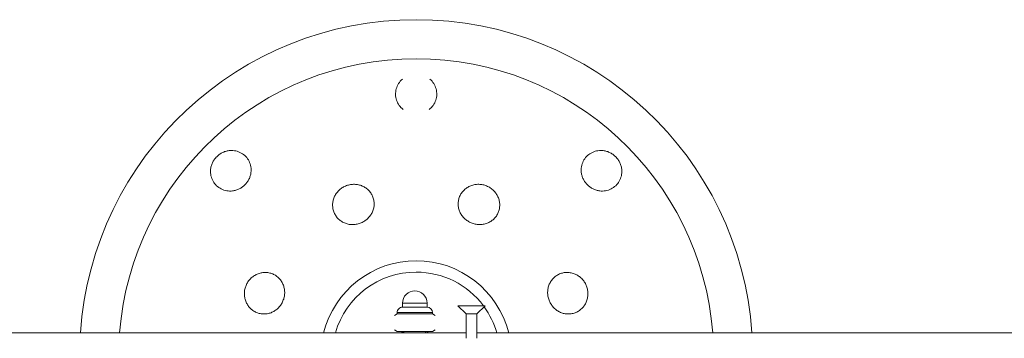
# Model space of a CAD drawing. Units: inches. Extents: x -4999 to 5211, y -3706 to 4112.
# Drawn here: x -1643 to -1280, y 209 to 326 of the extents above; entities that cross this region are included whole.
import ezdxf

# ---------------------------------------------------------------- set-up
doc = ezdxf.new("R2010")
doc.units = ezdxf.units.IN
doc.layers.add('SansNom [1]', color=7, linetype='Continuous', lineweight=0)

msp = doc.modelspace()

# ---------------------------------------------------------------- linework, layer by layer
at = {"layer": 'SansNom [1]', "color": 7, "linetype": 'Continuous', "lineweight": 0}
for p, q in [((-1492.79, 221.72), (-1501.79, 221.72)), ((-1501.79, 221.72), (-1501.79, 220.22)), ((-1492.79, 220.22), (-1492.79, 221.72)), ((-1503.79, 217.72), (-1504.8, 217.14)), ((-1497.29, 218.22), (-1503.79, 218.22)), ((-1503.79, 218.22), (-1503.79, 217.72)), ((-1503.79, 217.72), (-1502.92, 217.72)), ((-1497.29, 217.72), (-1502.92, 217.72)), ((-1492.79, 220.22), (-1501.79, 220.22)), ((-1490.79, 218.22), (-1497.29, 218.22)), ((-1497.29, 217.72), (-1491.66, 217.72)), ((-1491.66, 217.72), (-1490.79, 217.72)), ((-1490.79, 217.72), (-1490.79, 218.22)), ((-1489.79, 217.14), (-1490.79, 217.72)), ((-1481.39, 220.72), (-1478.39, 217.72)), ((-1476.39, 220.72), (-1481.39, 220.72)), ((-1478.39, 217.72), (-1478.39, 208.72)), ((-1476.39, 217.72), (-1478.39, 217.72)), ((-1471.39, 220.72), (-1476.39, 220.72)), ((-1474.39, 217.72), (-1476.39, 217.72)), ((-1474.39, 217.72), (-1471.39, 220.72)), ((-1474.39, 208.72), (-1474.39, 217.72)), ((-1771.5, 210.72), (-1478.39, 210.72)), ((-1504.8, 211.8), (-1503.79, 211.22)), ((-1503.79, 211.22), (-1502.92, 211.22)), ((-1497.29, 211.22), (-1502.92, 211.22)), ((-1501.29, 211.22), (-1501.29, 210.72)), ((-1497.29, 211.22), (-1491.66, 211.22)), ((-1493.29, 210.72), (-1493.29, 211.22)), ((-1492.79, 211.08), (-1492.79, 211.23)), ((-1491.66, 211.22), (-1490.79, 211.22)), ((-1490.79, 211.22), (-1489.79, 211.8)), ((-1474.39, 210.72), (-1223.08, 210.72))]:
    msp.add_line(p, q, dxfattribs=at)
for points in [[(-1501.87, 304.27), (-1502.27, 303.9), (-1502.63, 303.51), (-1502.97, 303.09), (-1503.27, 302.65), (-1503.54, 302.19), (-1503.77, 301.71), (-1503.97, 301.21), (-1504.13, 300.71), (-1504.25, 300.19), (-1504.34, 299.67), (-1504.38, 299.14), (-1504.39, 298.61), (-1504.36, 298.08), (-1504.28, 297.55), (-1504.17, 297.03), (-1504.02, 296.52), (-1503.84, 296.02), (-1503.61, 295.54), (-1503.35, 295.07), (-1503.06, 294.62), (-1502.74, 294.2), (-1502.38, 293.8), (-1502, 293.42), (-1501.59, 293.07)], [(-1492, 293.07), (-1491.59, 293.42), (-1491.2, 293.8), (-1490.85, 294.2), (-1490.52, 294.62), (-1490.23, 295.07), (-1489.97, 295.54), (-1489.75, 296.02), (-1489.56, 296.52), (-1489.41, 297.03), (-1489.3, 297.55), (-1489.23, 298.08), (-1489.19, 298.61), (-1489.2, 299.14), (-1489.25, 299.67), (-1489.33, 300.19), (-1489.45, 300.71), (-1489.61, 301.21), (-1489.81, 301.71), (-1490.05, 302.19), (-1490.32, 302.65), (-1490.62, 303.09), (-1490.95, 303.51), (-1491.32, 303.9), (-1491.71, 304.27)], [(-1565.36, 277.97), (-1565.7, 277.94), (-1566.04, 277.89), (-1566.38, 277.83), (-1566.71, 277.75), (-1567.05, 277.66), (-1567.38, 277.55), (-1567.7, 277.42), (-1568.02, 277.28), (-1568.33, 277.13), (-1568.63, 276.97), (-1568.93, 276.79), (-1569.21, 276.6), (-1569.5, 276.39), (-1569.77, 276.17), (-1570.03, 275.94), (-1570.28, 275.7), (-1570.52, 275.46), (-1570.75, 275.2), (-1570.96, 274.93), (-1571.17, 274.64), (-1571.36, 274.35), (-1571.54, 274.06), (-1571.71, 273.75), (-1571.86, 273.44), (-1572, 273.13), (-1572.12, 272.8), (-1572.23, 272.48), (-1572.32, 272.14), (-1572.4, 271.81), (-1572.47, 271.47), (-1572.52, 271.13), (-1572.55, 270.79)], [(-1557.64, 269.85), (-1557.6, 270.39), (-1557.59, 270.93), (-1557.63, 271.46), (-1557.7, 271.99), (-1557.81, 272.52), (-1557.96, 273.03), (-1558.14, 273.53), (-1558.36, 274.01), (-1558.62, 274.48), (-1558.91, 274.93), (-1559.23, 275.35), (-1559.58, 275.75), (-1559.96, 276.12), (-1560.36, 276.46), (-1560.79, 276.77), (-1561.24, 277.05), (-1561.72, 277.29), (-1562.21, 277.5), (-1562.71, 277.68), (-1563.23, 277.81), (-1563.75, 277.91), (-1564.29, 277.97), (-1564.82, 277.99), (-1565.36, 277.97)], [(-1428.22, 277.97), (-1428.76, 277.99), (-1429.3, 277.97), (-1429.83, 277.91), (-1430.36, 277.81), (-1430.87, 277.68), (-1431.38, 277.5), (-1431.87, 277.29), (-1432.34, 277.05), (-1432.79, 276.77), (-1433.22, 276.46), (-1433.63, 276.12), (-1434.01, 275.75), (-1434.36, 275.35), (-1434.68, 274.93), (-1434.97, 274.48), (-1435.22, 274.01), (-1435.44, 273.53), (-1435.63, 273.03), (-1435.77, 272.52), (-1435.88, 271.99), (-1435.96, 271.46), (-1435.99, 270.93), (-1435.98, 270.39), (-1435.94, 269.85)], [(-1421.03, 270.79), (-1421.07, 271.13), (-1421.12, 271.47), (-1421.18, 271.8), (-1421.26, 272.14), (-1421.35, 272.47), (-1421.46, 272.8), (-1421.59, 273.13), (-1421.72, 273.44), (-1421.88, 273.75), (-1422.04, 274.06), (-1422.22, 274.35), (-1422.41, 274.64), (-1422.62, 274.92), (-1422.84, 275.19), (-1423.06, 275.46), (-1423.3, 275.71), (-1423.55, 275.94), (-1423.81, 276.17), (-1424.08, 276.39), (-1424.36, 276.59), (-1424.65, 276.79), (-1424.95, 276.97), (-1425.26, 277.13), (-1425.57, 277.28), (-1425.88, 277.42), (-1426.2, 277.55), (-1426.53, 277.65), (-1426.87, 277.75), (-1427.2, 277.83), (-1427.54, 277.89), (-1427.88, 277.94), (-1428.22, 277.97)], [(-1572.55, 270.79), (-1572.57, 270.25), (-1572.54, 269.71), (-1572.48, 269.18), (-1572.39, 268.65), (-1572.25, 268.14), (-1572.08, 267.63), (-1571.87, 267.14), (-1571.62, 266.67), (-1571.34, 266.22), (-1571.03, 265.79), (-1570.69, 265.38), (-1570.32, 265), (-1569.92, 264.65), (-1569.5, 264.33), (-1569.05, 264.04), (-1568.59, 263.79), (-1568.1, 263.57), (-1567.6, 263.38), (-1567.09, 263.23), (-1566.57, 263.12), (-1566.04, 263.05), (-1565.5, 263.02), (-1564.96, 263.02), (-1564.42, 263.07)], [(-1564.42, 263.07), (-1564.11, 263.12), (-1563.8, 263.18), (-1563.48, 263.25), (-1563.18, 263.34), (-1562.87, 263.44), (-1562.57, 263.55), (-1562.27, 263.67), (-1561.98, 263.81), (-1561.69, 263.96), (-1561.41, 264.12), (-1561.14, 264.29), (-1560.87, 264.48), (-1560.61, 264.67), (-1560.36, 264.88), (-1560.12, 265.09), (-1559.89, 265.31), (-1559.66, 265.55), (-1559.45, 265.79), (-1559.25, 266.04), (-1559.05, 266.3), (-1558.87, 266.56), (-1558.7, 266.84), (-1558.53, 267.12), (-1558.39, 267.4), (-1558.25, 267.69), (-1558.12, 267.99), (-1558.01, 268.29), (-1557.91, 268.6), (-1557.83, 268.91), (-1557.75, 269.22), (-1557.69, 269.53), (-1557.64, 269.85)], [(-1435.94, 269.85), (-1435.89, 269.53), (-1435.83, 269.22), (-1435.76, 268.91), (-1435.67, 268.6), (-1435.57, 268.29), (-1435.46, 267.99), (-1435.33, 267.69), (-1435.2, 267.4), (-1435.05, 267.12), (-1434.89, 266.84), (-1434.72, 266.57), (-1434.53, 266.3), (-1434.34, 266.04), (-1434.13, 265.79), (-1433.92, 265.55), (-1433.69, 265.31), (-1433.46, 265.09), (-1433.22, 264.88), (-1432.97, 264.67), (-1432.71, 264.48), (-1432.44, 264.29), (-1432.17, 264.12), (-1431.89, 263.96), (-1431.6, 263.81), (-1431.31, 263.67), (-1431.02, 263.55), (-1430.72, 263.44), (-1430.41, 263.34), (-1430.1, 263.25), (-1429.79, 263.18), (-1429.47, 263.12), (-1429.16, 263.07)], [(-1429.16, 263.07), (-1428.62, 263.02), (-1428.08, 263.02), (-1427.55, 263.05), (-1427.02, 263.12), (-1426.49, 263.23), (-1425.98, 263.38), (-1425.48, 263.57), (-1424.99, 263.79), (-1424.53, 264.04), (-1424.08, 264.33), (-1423.66, 264.65), (-1423.26, 265), (-1422.89, 265.38), (-1422.55, 265.79), (-1422.24, 266.22), (-1421.96, 266.67), (-1421.72, 267.14), (-1421.51, 267.63), (-1421.33, 268.14), (-1421.2, 268.65), (-1421.1, 269.18), (-1421.04, 269.71), (-1421.02, 270.25), (-1421.03, 270.79)], [(-1516.03, 251.82), (-1515.71, 252.02), (-1515.41, 252.23), (-1515.11, 252.46), (-1514.83, 252.7), (-1514.56, 252.96), (-1514.29, 253.22), (-1514.05, 253.5), (-1513.81, 253.8), (-1513.59, 254.1), (-1513.39, 254.41), (-1513.2, 254.72), (-1513.03, 255.05), (-1512.87, 255.38), (-1512.73, 255.73), (-1512.61, 256.08), (-1512.51, 256.43), (-1512.42, 256.78), (-1512.36, 257.14), (-1512.31, 257.5), (-1512.28, 257.87), (-1512.26, 258.24), (-1512.27, 258.6), (-1512.3, 258.97), (-1512.34, 259.33), (-1512.4, 259.69), (-1512.48, 260.04), (-1512.58, 260.39), (-1512.7, 260.74), (-1512.84, 261.08), (-1512.99, 261.41), (-1513.16, 261.73), (-1513.34, 262.04), (-1513.54, 262.35), (-1513.76, 262.65), (-1513.99, 262.93), (-1514.24, 263.2), (-1514.5, 263.46), (-1514.77, 263.71), (-1515.06, 263.94), (-1515.35, 264.15), (-1515.66, 264.36), (-1515.98, 264.55), (-1516.31, 264.72), (-1516.65, 264.87), (-1516.99, 265.01), (-1517.34, 265.14), (-1517.69, 265.24), (-1518.06, 265.33), (-1518.43, 265.4), (-1518.8, 265.45), (-1519.17, 265.49), (-1519.54, 265.51), (-1519.91, 265.51), (-1520.29, 265.49), (-1520.66, 265.45), (-1521.03, 265.4), (-1521.4, 265.33), (-1521.77, 265.24), (-1522.12, 265.14), (-1522.48, 265.01), (-1522.83, 264.88), (-1523.17, 264.72), (-1523.51, 264.55), (-1523.83, 264.36)], [(-1470.83, 264.9), (-1471.18, 265.04), (-1471.53, 265.16), (-1471.89, 265.26), (-1472.26, 265.35), (-1472.63, 265.41), (-1473, 265.46), (-1473.37, 265.49), (-1473.75, 265.51), (-1474.12, 265.51), (-1474.5, 265.48), (-1474.86, 265.44), (-1475.23, 265.39), (-1475.6, 265.31), (-1475.96, 265.22), (-1476.32, 265.11), (-1476.67, 264.99), (-1477.01, 264.84), (-1477.34, 264.69), (-1477.66, 264.51), (-1477.98, 264.32), (-1478.29, 264.11), (-1478.59, 263.89), (-1478.87, 263.66), (-1479.14, 263.41), (-1479.39, 263.15), (-1479.64, 262.87), (-1479.87, 262.59), (-1480.08, 262.29), (-1480.28, 261.98), (-1480.46, 261.67), (-1480.63, 261.34), (-1480.78, 261.01), (-1480.91, 260.67), (-1481.02, 260.32), (-1481.12, 259.97), (-1481.19, 259.61), (-1481.25, 259.25), (-1481.29, 258.89), (-1481.32, 258.53), (-1481.32, 258.17), (-1481.3, 257.8), (-1481.27, 257.43), (-1481.21, 257.07), (-1481.14, 256.71), (-1481.05, 256.36), (-1480.95, 256.01), (-1480.82, 255.66), (-1480.68, 255.32), (-1480.52, 254.98), (-1480.34, 254.66), (-1480.15, 254.34), (-1479.95, 254.03), (-1479.73, 253.74), (-1479.49, 253.45), (-1479.24, 253.17), (-1478.97, 252.9), (-1478.7, 252.65), (-1478.41, 252.41), (-1478.11, 252.19), (-1477.8, 251.98), (-1477.49, 251.78), (-1477.16, 251.59), (-1476.82, 251.43), (-1476.47, 251.27)], [(-1476.47, 251.27), (-1476.13, 251.14), (-1475.77, 251.02), (-1475.41, 250.92), (-1475.05, 250.83), (-1474.68, 250.76), (-1474.3, 250.71), (-1473.93, 250.67), (-1473.56, 250.66), (-1473.19, 250.66), (-1472.81, 250.68), (-1472.44, 250.71), (-1472.07, 250.77), (-1471.71, 250.84), (-1471.35, 250.93), (-1471, 251.03), (-1470.65, 251.15), (-1470.31, 251.29), (-1469.97, 251.45), (-1469.65, 251.62), (-1469.33, 251.81), (-1469.03, 252.01), (-1468.73, 252.23), (-1468.45, 252.46), (-1468.18, 252.71), (-1467.93, 252.97), (-1467.68, 253.24), (-1467.45, 253.53), (-1467.24, 253.82), (-1467.04, 254.13), (-1466.86, 254.44), (-1466.7, 254.77), (-1466.55, 255.1), (-1466.42, 255.44), (-1466.3, 255.79), (-1466.21, 256.14), (-1466.13, 256.5), (-1466.07, 256.86), (-1466.03, 257.22), (-1466.01, 257.59), (-1466.01, 257.96), (-1466.02, 258.33), (-1466.05, 258.69), (-1466.11, 259.06), (-1466.18, 259.42), (-1466.26, 259.78), (-1466.37, 260.13), (-1466.49, 260.48), (-1466.64, 260.83), (-1466.79, 261.16), (-1466.96, 261.49), (-1467.15, 261.81), (-1467.36, 262.12), (-1467.58, 262.42), (-1467.82, 262.71), (-1468.06, 262.99), (-1468.33, 263.26), (-1468.6, 263.51), (-1468.88, 263.75), (-1469.18, 263.98), (-1469.49, 264.2), (-1469.81, 264.4), (-1470.14, 264.58), (-1470.48, 264.75), (-1470.83, 264.9)], [(-1523.83, 264.36), (-1524.15, 264.16), (-1524.45, 263.94), (-1524.75, 263.71), (-1525.03, 263.47), (-1525.31, 263.21), (-1525.57, 262.94), (-1525.81, 262.66), (-1526.04, 262.37), (-1526.26, 262.07), (-1526.46, 261.75), (-1526.65, 261.43), (-1526.82, 261.1), (-1526.98, 260.76), (-1527.11, 260.42), (-1527.23, 260.07), (-1527.33, 259.72), (-1527.42, 259.36), (-1527.49, 258.99), (-1527.54, 258.63), (-1527.57, 258.26), (-1527.58, 257.89), (-1527.57, 257.53), (-1527.55, 257.16), (-1527.5, 256.8), (-1527.44, 256.44), (-1527.36, 256.08), (-1527.26, 255.73), (-1527.14, 255.38), (-1527.01, 255.04), (-1526.86, 254.71), (-1526.69, 254.39), (-1526.51, 254.08), (-1526.31, 253.77), (-1526.09, 253.48), (-1525.86, 253.19), (-1525.61, 252.92), (-1525.36, 252.67), (-1525.09, 252.42), (-1524.8, 252.19), (-1524.5, 251.98), (-1524.19, 251.77), (-1523.88, 251.59), (-1523.55, 251.42), (-1523.22, 251.27), (-1522.88, 251.13), (-1522.52, 251.01), (-1522.17, 250.91), (-1521.81, 250.82), (-1521.44, 250.75), (-1521.08, 250.7), (-1520.71, 250.67), (-1520.33, 250.66), (-1519.96, 250.66), (-1519.58, 250.68), (-1519.21, 250.72), (-1518.84, 250.77), (-1518.47, 250.84), (-1518.11, 250.93), (-1517.75, 251.04), (-1517.39, 251.16), (-1517.04, 251.3), (-1516.7, 251.46), (-1516.36, 251.63), (-1516.03, 251.82)], [(-1546.19, 221.82), (-1546.02, 222.16), (-1545.86, 222.5), (-1545.73, 222.85), (-1545.6, 223.2), (-1545.5, 223.56), (-1545.41, 223.92), (-1545.34, 224.29), (-1545.29, 224.67), (-1545.25, 225.04), (-1545.23, 225.41), (-1545.23, 225.78), (-1545.25, 226.16), (-1545.28, 226.53), (-1545.33, 226.9), (-1545.4, 227.26), (-1545.49, 227.62), (-1545.59, 227.98), (-1545.71, 228.32), (-1545.85, 228.67), (-1546.01, 229), (-1546.18, 229.33), (-1546.36, 229.65), (-1546.57, 229.95), (-1546.78, 230.25), (-1547.01, 230.53), (-1547.26, 230.8), (-1547.52, 231.06), (-1547.79, 231.3), (-1548.07, 231.53), (-1548.37, 231.75), (-1548.67, 231.95), (-1548.98, 232.13), (-1549.31, 232.3), (-1549.64, 232.45), (-1549.98, 232.58), (-1550.33, 232.69), (-1550.68, 232.79), (-1551.04, 232.87), (-1551.4, 232.93), (-1551.76, 232.97), (-1552.13, 233), (-1552.5, 233), (-1552.86, 232.99), (-1553.23, 232.96), (-1553.59, 232.91), (-1553.95, 232.84), (-1554.31, 232.75), (-1554.67, 232.65), (-1555.02, 232.53), (-1555.36, 232.39), (-1555.7, 232.23), (-1556.03, 232.06), (-1556.35, 231.88), (-1556.66, 231.67), (-1556.97, 231.45), (-1557.26, 231.22), (-1557.54, 230.97), (-1557.81, 230.71), (-1558.06, 230.44), (-1558.3, 230.15), (-1558.53, 229.86), (-1558.75, 229.55), (-1558.95, 229.23), (-1559.14, 228.9)], [(-1434.65, 229.26), (-1434.85, 229.57), (-1435.06, 229.88), (-1435.29, 230.17), (-1435.54, 230.46), (-1435.8, 230.73), (-1436.07, 230.99), (-1436.35, 231.24), (-1436.64, 231.47), (-1436.94, 231.69), (-1437.25, 231.89), (-1437.58, 232.08), (-1437.91, 232.25), (-1438.25, 232.4), (-1438.59, 232.54), (-1438.94, 232.66), (-1439.29, 232.76), (-1439.65, 232.85), (-1440.02, 232.91), (-1440.38, 232.96), (-1440.75, 232.99), (-1441.12, 233), (-1441.48, 233), (-1441.85, 232.97), (-1442.21, 232.93), (-1442.57, 232.87), (-1442.93, 232.78), (-1443.28, 232.69), (-1443.63, 232.57), (-1443.96, 232.44), (-1444.29, 232.29), (-1444.62, 232.12), (-1444.93, 231.93), (-1445.24, 231.73), (-1445.53, 231.52), (-1445.81, 231.29), (-1446.08, 231.04), (-1446.34, 230.78), (-1446.58, 230.51), (-1446.82, 230.22), (-1447.03, 229.93), (-1447.23, 229.62), (-1447.42, 229.3), (-1447.59, 228.98), (-1447.74, 228.64), (-1447.88, 228.3), (-1448, 227.95), (-1448.1, 227.59), (-1448.19, 227.23), (-1448.25, 226.87), (-1448.3, 226.5), (-1448.34, 226.13), (-1448.35, 225.76), (-1448.35, 225.38), (-1448.33, 225.01), (-1448.29, 224.63), (-1448.24, 224.27), (-1448.16, 223.9), (-1448.08, 223.53), (-1447.97, 223.17), (-1447.85, 222.82), (-1447.71, 222.47), (-1447.55, 222.12), (-1447.38, 221.79), (-1447.19, 221.46)], [(-1559.14, 228.9), (-1559.31, 228.57), (-1559.46, 228.23), (-1559.6, 227.88), (-1559.72, 227.52), (-1559.82, 227.16), (-1559.91, 226.79), (-1559.98, 226.43), (-1560.03, 226.06), (-1560.07, 225.68), (-1560.08, 225.31), (-1560.08, 224.94), (-1560.06, 224.56), (-1560.02, 224.19), (-1559.97, 223.82), (-1559.9, 223.46), (-1559.81, 223.1), (-1559.7, 222.74), (-1559.58, 222.39), (-1559.44, 222.04), (-1559.28, 221.71), (-1559.11, 221.38), (-1558.92, 221.07), (-1558.71, 220.76), (-1558.5, 220.46), (-1558.26, 220.18), (-1558.01, 219.91), (-1557.75, 219.65), (-1557.48, 219.4), (-1557.2, 219.17), (-1556.91, 218.95), (-1556.6, 218.75), (-1556.28, 218.57), (-1555.96, 218.4), (-1555.63, 218.25), (-1555.29, 218.12), (-1554.94, 218), (-1554.59, 217.9), (-1554.24, 217.82), (-1553.88, 217.76), (-1553.51, 217.72), (-1553.15, 217.7), (-1552.78, 217.69), (-1552.42, 217.7), (-1552.06, 217.74), (-1551.69, 217.79), (-1551.33, 217.86), (-1550.97, 217.94), (-1550.62, 218.05), (-1550.27, 218.17), (-1549.94, 218.31), (-1549.6, 218.47), (-1549.27, 218.64), (-1548.95, 218.83), (-1548.64, 219.04), (-1548.34, 219.26), (-1548.06, 219.49), (-1547.78, 219.74), (-1547.51, 220), (-1547.26, 220.27), (-1547.02, 220.56), (-1546.79, 220.86), (-1546.57, 221.17), (-1546.37, 221.49), (-1546.19, 221.82)], [(-1447.19, 221.46), (-1446.99, 221.14), (-1446.78, 220.83), (-1446.55, 220.54), (-1446.31, 220.25), (-1446.05, 219.98), (-1445.78, 219.72), (-1445.5, 219.47), (-1445.21, 219.24), (-1444.91, 219.02), (-1444.6, 218.81), (-1444.29, 218.63), (-1443.96, 218.46), (-1443.62, 218.3), (-1443.28, 218.16), (-1442.93, 218.04), (-1442.58, 217.93), (-1442.22, 217.85), (-1441.87, 217.78), (-1441.5, 217.73), (-1441.14, 217.7), (-1440.77, 217.69), (-1440.4, 217.7), (-1440.04, 217.72), (-1439.68, 217.77), (-1439.32, 217.83), (-1438.97, 217.91), (-1438.62, 218.01), (-1438.27, 218.13), (-1437.93, 218.26), (-1437.6, 218.41), (-1437.28, 218.58), (-1436.96, 218.77), (-1436.66, 218.97), (-1436.36, 219.19), (-1436.08, 219.42), (-1435.81, 219.67), (-1435.55, 219.93), (-1435.3, 220.2), (-1435.07, 220.48), (-1434.85, 220.78), (-1434.65, 221.09), (-1434.46, 221.41), (-1434.29, 221.74), (-1434.13, 222.07), (-1434, 222.41), (-1433.87, 222.76), (-1433.77, 223.12), (-1433.68, 223.48), (-1433.61, 223.85), (-1433.55, 224.22), (-1433.52, 224.59), (-1433.5, 224.96), (-1433.5, 225.34), (-1433.52, 225.71), (-1433.55, 226.09), (-1433.61, 226.46), (-1433.68, 226.83), (-1433.77, 227.19), (-1433.87, 227.55), (-1433.99, 227.9), (-1434.13, 228.25), (-1434.29, 228.6), (-1434.46, 228.93), (-1434.65, 229.26)]]:
    msp.add_lwpolyline(points, dxfattribs=at)
for centre, radius, start, end in [((-1496.79, 202.22), 124, 90, 176.0691), ((-1496.79, 202.22), 124, 3.9309, 90), ((-1496.79, 202.22), 109.6, 90, 175.5515), ((-1496.79, 202.22), 109.6, 4.4485, 90), ((-1496.79, 202.22), 35.13, 90, 165.9978), ((-1496.79, 202.22), 35.13, 14.0022, 90), ((-1496.79, 202.22), 30.92, 90, 164.0424), ((-1496.79, 202.22), 30.92, 36.751, 90), ((-1497.29, 221.72), 4.5, 89.9997, 180), ((-1497.29, 221.72), 4.5, 0, 89.9997), ((-1501.79, 218.22), 2, 89.9993, 180), ((-1492.79, 218.22), 2, 0, 89.9993), ((-1496.79, 202.22), 30.92, 15.9576, 35.9208), ((-1497.28, 202.69), 9.53, 116.5404, 122.6351), ((-1497.29, 202.72), 9.5, 116.5247, 122.6364), ((-1497.29, 202.72), 9.5, 57.3636, 63.4753), ((-1497.31, 202.69), 9.53, 57.3668, 63.4606)]:
    msp.add_arc(centre, radius, start, end, dxfattribs=at)

doc.saveas('drawing.dxf')
